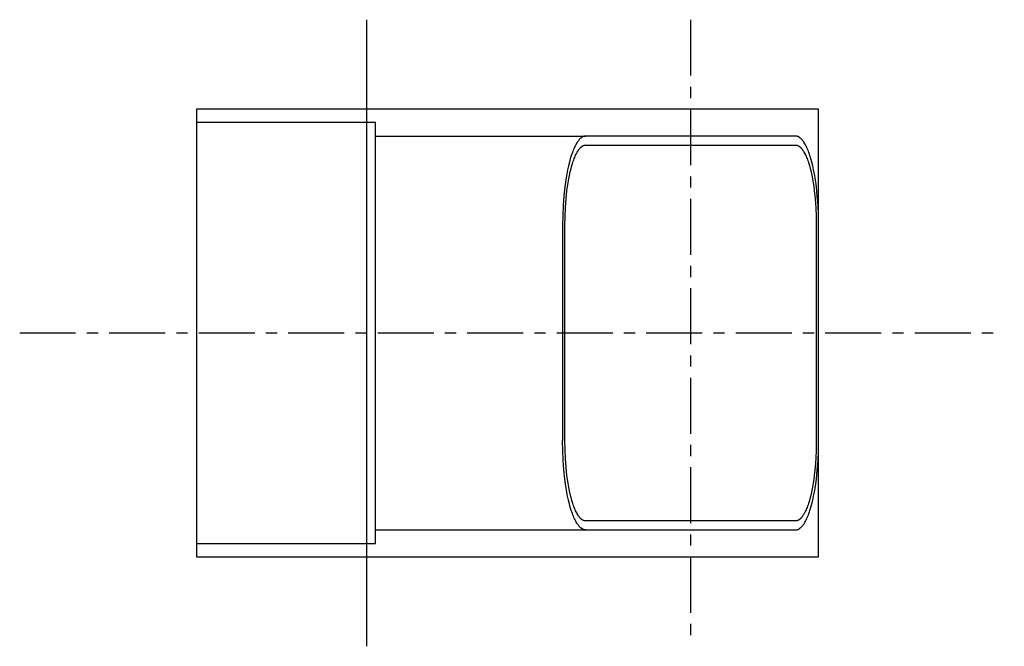
# Model space of a CAD drawing. Extents: x 0 to 23101, y 0 to 6200.
# Drawn here: x 2123 to 2343, y 583 to 723 of the extents above; entities that cross this region are included whole.
import ezdxf

# ---------------------------------------------------------------- set-up
doc = ezdxf.new("R2010")
doc.units = 0
doc.header["$LTSCALE"] = 5
doc.linetypes.add('CENTER', pattern=[4, 2.5, -0.5, 0.5, -0.5])
doc.layers.add('FISHER_AND_PAYKEL', color=7, linetype='CONTINUOUS')

msp = doc.modelspace()

# ---------------------------------------------------------------- linework, layer by layer
at = {"layer": 'FISHER_AND_PAYKEL', "color": 4, "linetype": 'CONTINUOUS'}
msp.add_line((2200.8, 723), (2200.8, 583), dxfattribs=at)
at = {"layer": 'FISHER_AND_PAYKEL', "color": 23, "linetype": 'CENTER'}
for p, q in [((2273.19, 723), (2273.19, 583)), ((2123.29, 653), (2343.29, 653))]:
    msp.add_line(p, q, dxfattribs=at)
at = {"layer": 'FISHER_AND_PAYKEL', "color": 1}
for p, q in [((2301.8, 703), (2162.8, 703)), ((2162.8, 703), (2162.8, 603)), ((2301.8, 603), (2301.8, 703)), ((2162.8, 603), (2301.8, 603))]:
    msp.add_line(p, q, dxfattribs=at)
at = {"layer": 'FISHER_AND_PAYKEL', "color": 7}
for p, q in [((2162.8, 700), (2162.8, 680)), ((2202.8, 700), (2162.8, 700)), ((2202.8, 680), (2202.8, 700)), ((2202.8, 697), (2207.14, 697)), ((2207.14, 697), (2208.48, 697)), ((2208.48, 697), (2249.77, 697)), ((2247.65, 695.25), (2247.52, 695.02)), ((2247.78, 695.47), (2247.65, 695.25)), ((2247.85, 695.58), (2247.78, 695.47)), ((2247.92, 695.68), (2247.85, 695.58)), ((2247.99, 695.78), (2247.92, 695.68)), ((2248.05, 695.88), (2247.99, 695.78)), ((2248.12, 695.97), (2248.05, 695.88)), ((2248.19, 696.05), (2248.12, 695.97)), ((2248.26, 696.14), (2248.19, 696.05)), ((2248.33, 696.22), (2248.26, 696.14)), ((2248.4, 696.29), (2248.33, 696.22)), ((2248.47, 696.37), (2248.4, 696.29)), ((2248.54, 696.43), (2248.47, 696.37)), ((2248.61, 696.5), (2248.54, 696.43)), ((2248.68, 696.56), (2248.61, 696.5)), ((2248.76, 696.62), (2248.68, 696.56)), ((2248.79, 696.64), (2248.76, 696.62)), ((2248.83, 696.67), (2248.79, 696.64)), ((2248.86, 696.69), (2248.83, 696.67)), ((2248.9, 696.72), (2248.86, 696.69)), ((2248.93, 696.74), (2248.9, 696.72)), ((2248.97, 696.76), (2248.93, 696.74)), ((2249.01, 696.78), (2248.97, 696.76)), ((2249.04, 696.8), (2249.01, 696.78)), ((2249.08, 696.82), (2249.04, 696.8)), ((2249.11, 696.84), (2249.08, 696.82)), ((2249.15, 696.86), (2249.11, 696.84)), ((2249.19, 696.87), (2249.15, 696.86)), ((2249.22, 696.89), (2249.19, 696.87)), ((2249.26, 696.9), (2249.22, 696.89)), ((2249.29, 696.92), (2249.26, 696.9)), ((2249.33, 696.93), (2249.29, 696.92)), ((2249.37, 696.94), (2249.33, 696.93)), ((2249.4, 696.95), (2249.37, 696.94)), ((2249.44, 696.96), (2249.4, 696.95)), ((2249.48, 696.97), (2249.44, 696.96)), ((2249.51, 696.98), (2249.48, 696.97)), ((2249.55, 696.98), (2249.51, 696.98)), ((2249.58, 696.99), (2249.55, 696.98)), ((2249.62, 696.99), (2249.58, 696.99)), ((2249.66, 697), (2249.62, 696.99)), ((2249.69, 697), (2249.66, 697)), ((2249.73, 697), (2249.69, 697)), ((2249.77, 697), (2249.73, 697)), ((2296.62, 697), (2249.77, 697)), ((2296.66, 697), (2296.62, 697)), ((2296.7, 697), (2296.66, 697)), ((2296.73, 697), (2296.7, 697)), ((2296.77, 696.99), (2296.73, 697)), ((2296.81, 696.99), (2296.77, 696.99)), ((2296.84, 696.98), (2296.81, 696.99)), ((2296.88, 696.98), (2296.84, 696.98)), ((2296.91, 696.97), (2296.88, 696.98)), ((2296.95, 696.96), (2296.91, 696.97)), ((2296.99, 696.95), (2296.95, 696.96)), ((2297.02, 696.94), (2296.99, 696.95)), ((2297.06, 696.93), (2297.02, 696.94)), ((2297.1, 696.92), (2297.06, 696.93)), ((2297.13, 696.9), (2297.1, 696.92)), ((2297.17, 696.89), (2297.13, 696.9)), ((2297.2, 696.87), (2297.17, 696.89)), ((2297.24, 696.86), (2297.2, 696.87)), ((2297.28, 696.84), (2297.24, 696.86)), ((2297.31, 696.82), (2297.28, 696.84)), ((2297.35, 696.8), (2297.31, 696.82)), ((2297.38, 696.78), (2297.35, 696.8)), ((2297.42, 696.76), (2297.38, 696.78)), ((2297.46, 696.74), (2297.42, 696.76)), ((2297.49, 696.72), (2297.46, 696.74)), ((2297.53, 696.69), (2297.49, 696.72)), ((2297.56, 696.67), (2297.53, 696.69)), ((2297.6, 696.64), (2297.56, 696.67)), ((2297.63, 696.62), (2297.6, 696.64)), ((2297.71, 696.56), (2297.63, 696.62)), ((2297.78, 696.5), (2297.71, 696.56)), ((2297.85, 696.43), (2297.78, 696.5)), ((2297.92, 696.37), (2297.85, 696.43)), ((2297.99, 696.29), (2297.92, 696.37)), ((2298.06, 696.22), (2297.99, 696.29)), ((2298.13, 696.14), (2298.06, 696.22)), ((2298.2, 696.06), (2298.13, 696.14)), ((2298.27, 695.97), (2298.2, 696.06)), ((2298.33, 695.88), (2298.27, 695.97)), ((2298.4, 695.78), (2298.33, 695.88)), ((2298.47, 695.68), (2298.4, 695.78)), ((2298.54, 695.58), (2298.47, 695.68)), ((2298.6, 695.48), (2298.54, 695.58)), ((2298.74, 695.26), (2298.6, 695.48)), ((2298.87, 695.02), (2298.74, 695.26)), ((2246.77, 693.31), (2246.65, 692.98)), ((2246.89, 693.63), (2246.77, 693.31)), ((2247.01, 693.93), (2246.89, 693.63)), ((2247.13, 694.22), (2247.01, 693.93)), ((2247.26, 694.5), (2247.13, 694.22)), ((2247.39, 694.76), (2247.26, 694.5)), ((2247.52, 695.02), (2247.39, 694.76)), ((2247.63, 692.99), (2247.74, 693.22)), ((2247.74, 693.22), (2247.86, 693.43)), ((2247.86, 693.43), (2247.98, 693.63)), ((2247.98, 693.63), (2248.04, 693.72)), ((2248.04, 693.72), (2248.1, 693.82)), ((2248.1, 693.82), (2248.17, 693.9)), ((2248.17, 693.9), (2248.23, 693.99)), ((2248.23, 693.99), (2248.29, 694.07)), ((2248.29, 694.07), (2248.35, 694.15)), ((2248.35, 694.15), (2248.41, 694.22)), ((2248.41, 694.22), (2248.48, 694.3)), ((2248.48, 694.3), (2248.54, 694.36)), ((2248.54, 694.36), (2248.6, 694.43)), ((2248.6, 694.43), (2248.67, 694.49)), ((2248.67, 694.49), (2248.73, 694.55)), ((2248.73, 694.55), (2248.79, 694.6)), ((2248.79, 694.6), (2248.86, 694.65)), ((2248.86, 694.65), (2248.89, 694.68)), ((2248.89, 694.68), (2248.92, 694.7)), ((2248.92, 694.7), (2248.95, 694.72)), ((2248.95, 694.72), (2248.99, 694.75)), ((2248.99, 694.75), (2249.02, 694.77)), ((2249.02, 694.77), (2249.05, 694.79)), ((2249.05, 694.79), (2249.08, 694.8)), ((2249.08, 694.8), (2249.11, 694.82)), ((2249.11, 694.82), (2249.15, 694.84)), ((2249.15, 694.84), (2249.18, 694.86)), ((2249.18, 694.86), (2249.21, 694.87)), ((2249.21, 694.87), (2249.24, 694.89)), ((2249.24, 694.89), (2249.28, 694.9)), ((2249.28, 694.9), (2249.31, 694.91)), ((2249.31, 694.91), (2249.34, 694.93)), ((2249.34, 694.93), (2249.37, 694.94)), ((2249.37, 694.94), (2249.41, 694.95)), ((2249.41, 694.95), (2249.44, 694.96)), ((2249.44, 694.96), (2249.47, 694.96)), ((2249.47, 694.96), (2249.5, 694.97)), ((2249.5, 694.97), (2249.54, 694.98)), ((2249.54, 694.98), (2249.57, 694.98)), ((2249.57, 694.98), (2249.6, 694.99)), ((2249.6, 694.99), (2249.64, 694.99)), ((2249.64, 694.99), (2249.67, 695)), ((2249.67, 695), (2249.7, 695)), ((2249.7, 695), (2249.73, 695)), ((2249.73, 695), (2249.77, 695)), ((2249.77, 695), (2296.62, 695)), ((2296.62, 695), (2296.66, 695)), ((2296.66, 695), (2296.69, 695)), ((2296.69, 695), (2296.72, 695)), ((2296.72, 695), (2296.75, 694.99)), ((2296.75, 694.99), (2296.79, 694.99)), ((2296.79, 694.99), (2296.82, 694.98)), ((2296.82, 694.98), (2296.85, 694.98)), ((2296.85, 694.98), (2296.89, 694.97)), ((2296.89, 694.97), (2296.92, 694.96)), ((2296.92, 694.96), (2296.95, 694.96)), ((2296.95, 694.96), (2296.98, 694.95)), ((2296.98, 694.95), (2297.02, 694.94)), ((2297.02, 694.94), (2297.05, 694.93)), ((2297.05, 694.93), (2297.08, 694.91)), ((2297.08, 694.91), (2297.11, 694.9)), ((2297.11, 694.9), (2297.15, 694.89)), ((2297.15, 694.89), (2297.18, 694.87)), ((2297.18, 694.87), (2297.21, 694.86)), ((2297.21, 694.86), (2297.24, 694.84)), ((2297.24, 694.84), (2297.28, 694.82)), ((2297.28, 694.82), (2297.31, 694.8)), ((2297.31, 694.8), (2297.34, 694.79)), ((2297.34, 694.79), (2297.37, 694.77)), ((2297.37, 694.77), (2297.4, 694.75)), ((2297.4, 694.75), (2297.44, 694.72)), ((2297.44, 694.72), (2297.47, 694.7)), ((2297.47, 694.7), (2297.5, 694.68)), ((2297.5, 694.68), (2297.53, 694.65)), ((2297.53, 694.65), (2297.6, 694.6)), ((2297.6, 694.6), (2297.66, 694.55)), ((2297.66, 694.55), (2297.72, 694.49)), ((2297.72, 694.49), (2297.79, 694.43)), ((2297.79, 694.43), (2297.85, 694.36)), ((2297.85, 694.36), (2297.91, 694.3)), ((2297.91, 694.3), (2297.98, 694.22)), ((2297.98, 694.22), (2298.04, 694.15)), ((2298.04, 694.15), (2298.1, 694.07)), ((2298.1, 694.07), (2298.16, 693.99)), ((2298.16, 693.99), (2298.23, 693.9)), ((2298.23, 693.9), (2298.29, 693.81)), ((2298.29, 693.81), (2298.35, 693.72)), ((2298.35, 693.72), (2298.41, 693.63)), ((2298.41, 693.63), (2298.53, 693.43)), ((2298.53, 693.43), (2298.65, 693.21)), ((2298.65, 693.21), (2298.76, 692.99)), ((2299, 694.77), (2298.87, 695.02)), ((2299.13, 694.51), (2299, 694.77)), ((2299.25, 694.23), (2299.13, 694.51)), ((2299.38, 693.94), (2299.25, 694.23)), ((2299.5, 693.63), (2299.38, 693.94)), ((2299.62, 693.31), (2299.5, 693.63)), ((2299.74, 692.98), (2299.62, 693.31)), ((2246.11, 691.14), (2245.91, 690.33)), ((2246.32, 691.91), (2246.11, 691.14)), ((2246.54, 692.64), (2246.32, 691.91)), ((2246.65, 692.98), (2246.54, 692.64)), ((2246.66, 690.42), (2246.86, 691.07)), ((2246.86, 691.07), (2246.96, 691.38)), ((2246.96, 691.38), (2247.07, 691.68)), ((2247.07, 691.68), (2247.18, 691.97)), ((2247.18, 691.97), (2247.29, 692.24)), ((2247.29, 692.24), (2247.4, 692.5)), ((2247.4, 692.5), (2247.51, 692.75)), ((2247.51, 692.75), (2247.63, 692.99)), ((2298.76, 692.99), (2298.88, 692.75)), ((2298.88, 692.75), (2298.99, 692.5)), ((2298.99, 692.5), (2299.1, 692.24)), ((2299.1, 692.24), (2299.21, 691.96)), ((2299.21, 691.96), (2299.32, 691.68)), ((2299.32, 691.68), (2299.43, 691.38)), ((2299.43, 691.38), (2299.53, 691.07)), ((2299.53, 691.07), (2299.73, 690.42)), ((2299.85, 692.64), (2299.74, 692.98)), ((2300.07, 691.91), (2299.85, 692.64)), ((2300.28, 691.14), (2300.07, 691.91)), ((2300.48, 690.33), (2300.28, 691.14)), ((2245.72, 689.47), (2245.54, 688.58)), ((2245.91, 690.33), (2245.72, 689.47)), ((2246.12, 688.22), (2246.29, 688.99)), ((2246.29, 688.99), (2246.47, 689.73)), ((2246.47, 689.73), (2246.66, 690.42)), ((2299.73, 690.42), (2299.92, 689.73)), ((2299.92, 689.73), (2300.1, 689)), ((2300.1, 689), (2300.27, 688.23)), ((2300.67, 689.47), (2300.48, 690.33)), ((2300.85, 688.57), (2300.67, 689.47)), ((2245.23, 686.67), (2245.1, 685.68)), ((2245.38, 687.64), (2245.23, 686.67)), ((2245.54, 688.58), (2245.38, 687.64)), ((2245.69, 685.71), (2245.82, 686.58)), ((2245.82, 686.58), (2245.97, 687.42)), ((2245.97, 687.42), (2246.12, 688.22)), ((2300.27, 688.23), (2300.42, 687.42)), ((2300.42, 687.42), (2300.57, 686.58)), ((2300.57, 686.58), (2300.7, 685.71)), ((2301.01, 687.64), (2300.85, 688.57)), ((2301.15, 686.67), (2301.01, 687.64)), ((2301.29, 685.68), (2301.15, 686.67)), ((2245.1, 685.68), (2244.88, 683.61)), ((2245.37, 682.95), (2245.57, 684.81)), ((2245.57, 684.81), (2245.69, 685.71)), ((2300.7, 685.71), (2300.82, 684.81)), ((2300.82, 684.81), (2301.02, 682.95)), ((2301.51, 683.6), (2301.29, 685.68)), ((2244.88, 683.61), (2244.72, 681.45)), ((2245.22, 681.01), (2245.37, 682.95)), ((2301.02, 682.95), (2301.17, 681.01)), ((2301.67, 681.45), (2301.51, 683.6)), ((2162.8, 680), (2162.8, 626)), ((2202.8, 626), (2202.8, 680)), ((2244.72, 681.45), (2244.62, 679.24)), ((2245.14, 679.02), (2245.22, 681.01)), ((2301.17, 681.01), (2301.25, 679.02)), ((2301.77, 679.24), (2301.67, 681.45)), ((2244.62, 679.24), (2244.59, 677)), ((2245.11, 677), (2245.14, 679.02)), ((2301.25, 679.02), (2301.28, 677)), ((2301.8, 677), (2301.77, 679.24)), ((2244.59, 677), (2244.59, 629)), ((2245.11, 629), (2245.11, 677)), ((2301.28, 677), (2301.28, 629)), ((2301.8, 629), (2301.8, 677)), ((2244.62, 626.76), (2244.59, 629)), ((2245.14, 626.98), (2245.11, 629)), ((2301.28, 629), (2301.25, 626.98)), ((2301.77, 626.76), (2301.8, 629)), ((2162.8, 626), (2162.8, 606)), ((2202.8, 606), (2202.8, 626)), ((2244.72, 624.55), (2244.62, 626.76)), ((2245.22, 624.99), (2245.14, 626.98)), ((2245.37, 623.05), (2245.22, 624.99)), ((2301.17, 624.99), (2301.02, 623.05)), ((2301.25, 626.98), (2301.17, 624.99)), ((2301.67, 624.55), (2301.77, 626.76)), ((2244.88, 622.4), (2244.72, 624.55)), ((2245.57, 621.19), (2245.37, 623.05)), ((2301.02, 623.05), (2300.82, 621.19)), ((2301.51, 622.39), (2301.67, 624.55)), ((2245.1, 620.32), (2244.88, 622.4)), ((2245.69, 620.29), (2245.57, 621.19)), ((2300.82, 621.19), (2300.7, 620.29)), ((2301.29, 620.32), (2301.51, 622.39)), ((2245.23, 619.33), (2245.1, 620.32)), ((2245.38, 618.36), (2245.23, 619.33)), ((2245.54, 617.43), (2245.38, 618.36)), ((2245.82, 619.42), (2245.69, 620.29)), ((2245.97, 618.58), (2245.82, 619.42)), ((2246.12, 617.77), (2245.97, 618.58)), ((2300.42, 618.58), (2300.27, 617.78)), ((2300.57, 619.42), (2300.42, 618.58)), ((2300.7, 620.29), (2300.57, 619.42)), ((2300.85, 617.42), (2301.01, 618.36)), ((2301.01, 618.36), (2301.15, 619.33)), ((2301.15, 619.33), (2301.29, 620.32)), ((2245.72, 616.53), (2245.54, 617.43)), ((2245.91, 615.67), (2245.72, 616.53)), ((2246.29, 617), (2246.12, 617.77)), ((2246.47, 616.27), (2246.29, 617)), ((2246.66, 615.58), (2246.47, 616.27)), ((2299.92, 616.27), (2299.73, 615.58)), ((2300.1, 617.01), (2299.92, 616.27)), ((2300.27, 617.78), (2300.1, 617.01)), ((2300.48, 615.67), (2300.67, 616.53)), ((2300.67, 616.53), (2300.85, 617.42)), ((2246.11, 614.86), (2245.91, 615.67)), ((2246.32, 614.09), (2246.11, 614.86)), ((2246.54, 613.36), (2246.32, 614.09)), ((2246.86, 614.93), (2246.66, 615.58)), ((2246.96, 614.62), (2246.86, 614.93)), ((2247.07, 614.32), (2246.96, 614.62)), ((2247.18, 614.04), (2247.07, 614.32)), ((2247.29, 613.76), (2247.18, 614.04)), ((2299.21, 614.03), (2299.1, 613.76)), ((2299.32, 614.32), (2299.21, 614.03)), ((2299.43, 614.62), (2299.32, 614.32)), ((2299.53, 614.93), (2299.43, 614.62)), ((2299.73, 615.58), (2299.53, 614.93)), ((2299.85, 613.36), (2300.07, 614.09)), ((2300.07, 614.09), (2300.28, 614.86)), ((2300.28, 614.86), (2300.48, 615.67)), ((2246.65, 613.02), (2246.54, 613.36)), ((2246.77, 612.69), (2246.65, 613.02)), ((2246.89, 612.37), (2246.77, 612.69)), ((2247.01, 612.06), (2246.89, 612.37)), ((2247.14, 611.77), (2247.01, 612.06)), ((2247.26, 611.49), (2247.14, 611.77)), ((2247.4, 613.5), (2247.29, 613.76)), ((2247.51, 613.25), (2247.4, 613.5)), ((2247.63, 613.01), (2247.51, 613.25)), ((2247.74, 612.79), (2247.63, 613.01)), ((2247.86, 612.57), (2247.74, 612.79)), ((2247.98, 612.37), (2247.86, 612.57)), ((2248.04, 612.28), (2247.98, 612.37)), ((2248.1, 612.19), (2248.04, 612.28)), ((2248.16, 612.1), (2248.1, 612.19)), ((2248.23, 612.01), (2248.16, 612.1)), ((2248.29, 611.93), (2248.23, 612.01)), ((2248.35, 611.85), (2248.29, 611.93)), ((2248.41, 611.78), (2248.35, 611.85)), ((2248.48, 611.7), (2248.41, 611.78)), ((2248.54, 611.64), (2248.48, 611.7)), ((2248.6, 611.57), (2248.54, 611.64)), ((2297.85, 611.64), (2297.79, 611.57)), ((2297.91, 611.7), (2297.85, 611.64)), ((2297.98, 611.78), (2297.91, 611.7)), ((2298.04, 611.85), (2297.98, 611.78)), ((2298.1, 611.93), (2298.04, 611.85)), ((2298.16, 612.01), (2298.1, 611.93)), ((2298.22, 612.1), (2298.16, 612.01)), ((2298.29, 612.18), (2298.22, 612.1)), ((2298.35, 612.28), (2298.29, 612.18)), ((2298.41, 612.37), (2298.35, 612.28)), ((2298.53, 612.57), (2298.41, 612.37)), ((2298.65, 612.78), (2298.53, 612.57)), ((2298.76, 613.01), (2298.65, 612.78)), ((2298.88, 613.25), (2298.76, 613.01)), ((2298.99, 613.5), (2298.88, 613.25)), ((2299.1, 613.76), (2298.99, 613.5)), ((2299.13, 611.5), (2299.26, 611.78)), ((2299.26, 611.78), (2299.38, 612.07)), ((2299.38, 612.07), (2299.5, 612.37)), ((2299.5, 612.37), (2299.62, 612.69)), ((2299.62, 612.69), (2299.74, 613.02)), ((2299.74, 613.02), (2299.85, 613.36)), ((2247.39, 611.23), (2247.26, 611.49)), ((2247.52, 610.98), (2247.39, 611.23)), ((2247.65, 610.74), (2247.52, 610.98)), ((2247.79, 610.52), (2247.65, 610.74)), ((2247.85, 610.42), (2247.79, 610.52)), ((2247.92, 610.32), (2247.85, 610.42)), ((2247.99, 610.22), (2247.92, 610.32)), ((2248.06, 610.12), (2247.99, 610.22)), ((2248.12, 610.03), (2248.06, 610.12)), ((2248.19, 609.94), (2248.12, 610.03)), ((2248.26, 609.86), (2248.19, 609.94)), ((2248.33, 609.78), (2248.26, 609.86)), ((2248.4, 609.71), (2248.33, 609.78)), ((2248.47, 609.63), (2248.4, 609.71)), ((2248.54, 609.57), (2248.47, 609.63)), ((2248.61, 609.5), (2248.54, 609.57)), ((2248.67, 611.51), (2248.6, 611.57)), ((2248.68, 609.44), (2248.61, 609.5)), ((2248.73, 611.45), (2248.67, 611.51)), ((2248.76, 609.38), (2248.68, 609.44)), ((2248.79, 611.4), (2248.73, 611.45)), ((2248.86, 611.35), (2248.79, 611.4)), ((2248.89, 611.32), (2248.86, 611.35)), ((2248.92, 611.3), (2248.89, 611.32)), ((2248.95, 611.28), (2248.92, 611.3)), ((2248.99, 611.25), (2248.95, 611.28)), ((2249.02, 611.23), (2248.99, 611.25)), ((2249.05, 611.21), (2249.02, 611.23)), ((2249.08, 611.2), (2249.05, 611.21)), ((2249.11, 611.18), (2249.08, 611.2)), ((2249.15, 611.16), (2249.11, 611.18)), ((2249.18, 611.14), (2249.15, 611.16)), ((2249.21, 611.13), (2249.18, 611.14)), ((2249.24, 611.11), (2249.21, 611.13)), ((2249.28, 611.1), (2249.24, 611.11)), ((2249.31, 611.09), (2249.28, 611.1)), ((2249.34, 611.07), (2249.31, 611.09)), ((2249.37, 611.06), (2249.34, 611.07)), ((2249.41, 611.05), (2249.37, 611.06)), ((2249.44, 611.04), (2249.41, 611.05)), ((2249.47, 611.04), (2249.44, 611.04)), ((2249.5, 611.03), (2249.47, 611.04)), ((2249.54, 611.02), (2249.5, 611.03)), ((2249.57, 611.02), (2249.54, 611.02)), ((2249.6, 611.01), (2249.57, 611.02)), ((2249.64, 611.01), (2249.6, 611.01)), ((2249.67, 611), (2249.64, 611.01)), ((2249.7, 611), (2249.67, 611)), ((2249.73, 611), (2249.7, 611)), ((2249.77, 611), (2249.73, 611)), ((2296.62, 611), (2249.77, 611)), ((2296.66, 611), (2296.62, 611)), ((2296.69, 611), (2296.66, 611)), ((2296.72, 611), (2296.69, 611)), ((2296.75, 611.01), (2296.72, 611)), ((2296.79, 611.01), (2296.75, 611.01)), ((2296.82, 611.02), (2296.79, 611.01)), ((2296.85, 611.02), (2296.82, 611.02)), ((2296.89, 611.03), (2296.85, 611.02)), ((2296.92, 611.04), (2296.89, 611.03)), ((2296.95, 611.04), (2296.92, 611.04)), ((2296.98, 611.05), (2296.95, 611.04)), ((2297.02, 611.06), (2296.98, 611.05)), ((2297.05, 611.07), (2297.02, 611.06)), ((2297.08, 611.09), (2297.05, 611.07)), ((2297.11, 611.1), (2297.08, 611.09)), ((2297.15, 611.11), (2297.11, 611.1)), ((2297.18, 611.13), (2297.15, 611.11)), ((2297.21, 611.14), (2297.18, 611.13)), ((2297.24, 611.16), (2297.21, 611.14)), ((2297.28, 611.18), (2297.24, 611.16)), ((2297.31, 611.2), (2297.28, 611.18)), ((2297.34, 611.21), (2297.31, 611.2)), ((2297.37, 611.23), (2297.34, 611.21)), ((2297.4, 611.25), (2297.37, 611.23)), ((2297.44, 611.28), (2297.4, 611.25)), ((2297.47, 611.3), (2297.44, 611.28)), ((2297.5, 611.32), (2297.47, 611.3)), ((2297.53, 611.35), (2297.5, 611.32)), ((2297.6, 611.4), (2297.53, 611.35)), ((2297.66, 611.45), (2297.6, 611.4)), ((2297.63, 609.38), (2297.71, 609.44)), ((2297.72, 611.51), (2297.66, 611.45)), ((2297.71, 609.44), (2297.78, 609.5)), ((2297.79, 611.57), (2297.72, 611.51)), ((2297.78, 609.5), (2297.85, 609.57)), ((2297.85, 609.57), (2297.92, 609.63)), ((2297.92, 609.63), (2297.99, 609.71)), ((2297.99, 609.71), (2298.06, 609.78)), ((2298.06, 609.78), (2298.13, 609.86)), ((2298.13, 609.86), (2298.2, 609.95)), ((2298.2, 609.95), (2298.27, 610.03)), ((2298.27, 610.03), (2298.33, 610.12)), ((2298.33, 610.12), (2298.4, 610.22)), ((2298.4, 610.22), (2298.47, 610.32)), ((2298.47, 610.32), (2298.54, 610.42)), ((2298.54, 610.42), (2298.61, 610.53)), ((2298.61, 610.53), (2298.74, 610.75)), ((2298.74, 610.75), (2298.87, 610.98)), ((2298.87, 610.98), (2299, 611.24)), ((2299, 611.24), (2299.13, 611.5)), ((2202.8, 609), (2208.48, 609)), ((2208.48, 609), (2249.77, 609)), ((2248.79, 609.36), (2248.76, 609.38)), ((2248.83, 609.33), (2248.79, 609.36)), ((2248.86, 609.31), (2248.83, 609.33)), ((2248.9, 609.28), (2248.86, 609.31)), ((2248.93, 609.26), (2248.9, 609.28)), ((2248.97, 609.24), (2248.93, 609.26)), ((2249.01, 609.22), (2248.97, 609.24)), ((2249.04, 609.2), (2249.01, 609.22)), ((2249.08, 609.18), (2249.04, 609.2)), ((2249.11, 609.16), (2249.08, 609.18)), ((2249.15, 609.14), (2249.11, 609.16)), ((2249.19, 609.13), (2249.15, 609.14)), ((2249.22, 609.11), (2249.19, 609.13)), ((2249.26, 609.1), (2249.22, 609.11)), ((2249.29, 609.08), (2249.26, 609.1)), ((2249.33, 609.07), (2249.29, 609.08)), ((2249.37, 609.06), (2249.33, 609.07)), ((2249.4, 609.05), (2249.37, 609.06)), ((2249.44, 609.04), (2249.4, 609.05)), ((2249.48, 609.03), (2249.44, 609.04)), ((2249.51, 609.02), (2249.48, 609.03)), ((2249.55, 609.02), (2249.51, 609.02)), ((2249.58, 609.01), (2249.55, 609.02)), ((2249.62, 609.01), (2249.58, 609.01)), ((2249.66, 609), (2249.62, 609.01)), ((2249.69, 609), (2249.66, 609)), ((2249.73, 609), (2249.69, 609)), ((2249.77, 609), (2249.73, 609)), ((2249.77, 609), (2296.62, 609)), ((2296.62, 609), (2296.66, 609)), ((2296.66, 609), (2296.7, 609)), ((2296.7, 609), (2296.73, 609)), ((2296.73, 609), (2296.77, 609.01)), ((2296.77, 609.01), (2296.81, 609.01)), ((2296.81, 609.01), (2296.84, 609.02)), ((2296.84, 609.02), (2296.88, 609.02)), ((2296.88, 609.02), (2296.91, 609.03)), ((2296.91, 609.03), (2296.95, 609.04)), ((2296.95, 609.04), (2296.99, 609.05)), ((2296.99, 609.05), (2297.02, 609.06)), ((2297.02, 609.06), (2297.06, 609.07)), ((2297.06, 609.07), (2297.1, 609.08)), ((2297.1, 609.08), (2297.13, 609.1)), ((2297.13, 609.1), (2297.17, 609.11)), ((2297.17, 609.11), (2297.2, 609.13)), ((2297.2, 609.13), (2297.24, 609.14)), ((2297.24, 609.14), (2297.28, 609.16)), ((2297.28, 609.16), (2297.31, 609.18)), ((2297.31, 609.18), (2297.35, 609.2)), ((2297.35, 609.2), (2297.38, 609.22)), ((2297.38, 609.22), (2297.42, 609.24)), ((2297.42, 609.24), (2297.46, 609.26)), ((2297.46, 609.26), (2297.49, 609.28)), ((2297.49, 609.28), (2297.53, 609.31)), ((2297.53, 609.31), (2297.56, 609.33)), ((2297.56, 609.33), (2297.6, 609.36)), ((2297.6, 609.36), (2297.63, 609.38)), ((2162.8, 606), (2202.8, 606))]:
    msp.add_line(p, q, dxfattribs=at)

doc.saveas('drawing.dxf')
